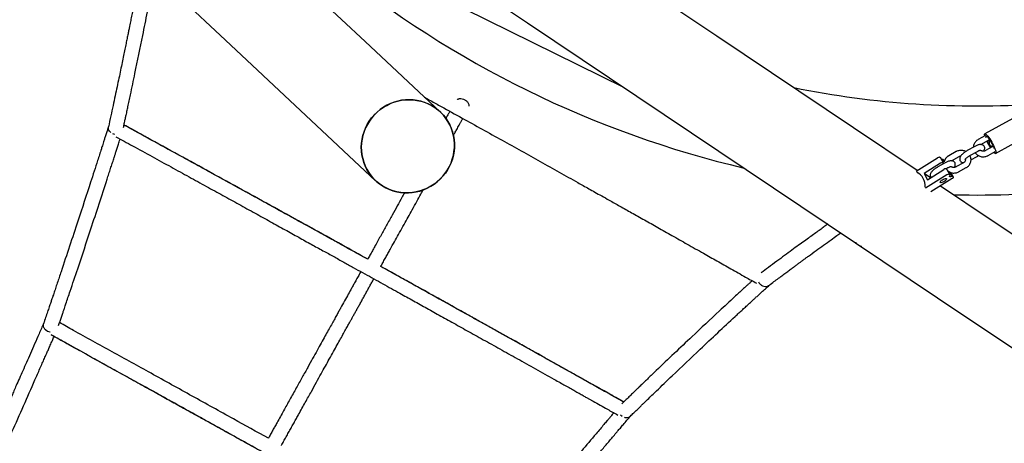
# Model space of a CAD drawing. Units: millimetres. Extents: x 0 to 5115, y 0 to 4200.
# Drawn here: x 1695 to 1802, y 1301 to 1347 of the extents above; entities that cross this region are included whole.
import ezdxf

# ---------------------------------------------------------------- set-up
doc = ezdxf.new("R2010")
doc.units = ezdxf.units.MM
doc.header["$LTSCALE"] = 100
doc.layers.add('SCHWARZ', color=7, linetype='Continuous')
doc.styles.add('SLDTEXTSTYLE3', font='GOTHIC.TTF', dxfattribs={"width": 0.913})
doc.dimstyles.new('SLDDIMSTYLE1', dxfattribs={"dimtxt": 28, "dimasz": 20, "dimexe": 0, "dimexo": 0.0625, "dimgap": 7, "dimtad": 1, "dimdec": 0, "dimrnd": 1e-09, "dimzin": 12, "dimdsep": 46, "dimtxsty": 'SLDTEXTSTYLE3', "dimsah": 1, "dimcen": 0.09, "dimse1": 1, "dimse2": 1, "dimadec": 0, "dimazin": 3, "dimtfac": 1, "dimtdec": 0, "dimtofl": 0, "dimtmove": 0, "dimatfit": 3, "dimfxl": 0, "dimfrac": 2, "dimtolj": 1, "dimtzin": 12, "dimarcsym": 0})

# ---------------------------------------------------------------- blocks, each defined once
blk = doc.blocks.new('_D_7')
at = {"layer": 'SCHWARZ'}
blk.add_line((2287.54, 2226.14), (422.03, 2226.14), dxfattribs=at)
for points in [[(422.03, 2226.14), (442.03, 2222.14), (442.03, 2230.14)], [(2287.54, 2226.14), (2267.54, 2230.14), (2267.54, 2222.14)]]:
    blk.add_solid(points, dxfattribs=at)
at = {"layer": 'SCHWARZ', "insert": (1373.22, 2261.9), "char_height": 28, "attachment_point": 1, "style": 'SLDTEXTSTYLE3'}
blk.add_mtext('1866', dxfattribs=at)
blk = doc.blocks.new('_D_8')
at = {"layer": 'SCHWARZ'}
blk.add_line((2447.54, 851.6), (2447.54, 2048.17), dxfattribs=at)
for points in [[(2447.54, 2048.17), (2443.54, 2028.17), (2451.54, 2028.17)], [(2447.54, 851.6), (2451.54, 871.6), (2443.54, 871.6)]]:
    blk.add_solid(points, dxfattribs=at)
at = {"layer": 'SCHWARZ', "insert": (2411.78, 1507.56), "char_height": 28, "attachment_point": 1, "rotation": 90, "style": 'SLDTEXTSTYLE3'}
blk.add_mtext('1197', dxfattribs=at)
blk = doc.blocks.new('_D_9')
at = {"layer": 'SCHWARZ'}
blk.add_line((2387.54, 1042.52), (2387.54, 1950.28), dxfattribs=at)
for points in [[(2387.54, 1950.28), (2383.54, 1930.28), (2391.54, 1930.28)], [(2387.54, 1042.52), (2391.54, 1062.52), (2383.54, 1062.52)]]:
    blk.add_solid(points, dxfattribs=at)
at = {"layer": 'SCHWARZ', "insert": (2351.78, 1517.64), "char_height": 28, "attachment_point": 1, "rotation": 90, "style": 'SLDTEXTSTYLE3'}
blk.add_mtext('908', dxfattribs=at)

msp = doc.modelspace()

# ---------------------------------------------------------------- linework, layer by layer
at = {"color": 7, "linetype": 'Continuous', "lineweight": 25}
for p, q in [((1735.48, 1356.23), (1750.2, 1346.36)), ((1770.58, 1344.92), (1755.86, 1354.8)), ((1732.82, 1353.12), (1760.52, 1339.44)), ((1709.58, 1352.07), (1717.67, 1344.5)), ((1732.7, 1344.34), (1727.08, 1349.6)), ((1750.2, 1346.36), (1764.92, 1336.49)), ((1785.3, 1335.05), (1770.58, 1344.92)), ((1717.67, 1344.5), (1725.75, 1336.93)), ((1740.78, 1336.77), (1732.7, 1344.34)), ((1806.33, 1338.2), (1799.44, 1334.4)), ((1725.75, 1336.93), (1733.83, 1329.35)), ((1764.92, 1336.49), (1779.64, 1326.61)), ((1800.6, 1332.3), (1807.49, 1336.1)), ((1705.74, 1334.34), (1705.51, 1334.4)), ((1792.17, 1330.45), (1785.3, 1335.05)), ((1799.5, 1334.22), (1798.73, 1333.79)), ((1798.35, 1333.04), (1797.54, 1332.59)), ((1799.02, 1333.26), (1799.83, 1333.71)), ((1800.31, 1333.04), (1799.5, 1332.59)), ((1800.35, 1333.06), (1800.31, 1333.04)), ((1796.37, 1332.49), (1795.56, 1332.04)), ((1795.85, 1331.51), (1796.66, 1331.96)), ((1797.83, 1332.06), (1798.65, 1332.51)), ((1797.95, 1331.59), (1798.62, 1331.96)), ((1799.79, 1332.06), (1800.56, 1332.49)), ((1792.04, 1330.37), (1794.34, 1331.81)), ((1794.66, 1331.23), (1792.9, 1330.13)), ((1795.18, 1331.29), (1794.37, 1330.84)), ((1794.7, 1331.78), (1794.57, 1331.87)), ((1795.02, 1331.2), (1794.7, 1331.78)), ((1795.02, 1331.2), (1794.89, 1331.29)), ((1795.06, 1331.36), (1794.9, 1331.65)), ((1795.04, 1331.56), (1794.9, 1331.65)), ((1795.01, 1331.19), (1795.02, 1331.2)), ((1795.04, 1331.56), (1795.05, 1331.55)), ((1795.09, 1331.47), (1795.05, 1331.55)), ((1797.14, 1331.29), (1796.33, 1330.84)), ((1792.15, 1330.25), (1792.16, 1330.25)), ((1792.22, 1330.18), (1792.19, 1330.2)), ((1792.9, 1330.13), (1793.27, 1329.46)), ((1793.49, 1329.73), (1792.9, 1330.13)), ((1795.35, 1329.98), (1793.05, 1328.55)), ((1793.27, 1329.46), (1795.03, 1330.56)), ((1793.59, 1329.79), (1793.49, 1329.73)), ((1795.25, 1330.63), (1795.47, 1330.76)), ((1795.39, 1330.54), (1795.26, 1330.63)), ((1795.71, 1329.96), (1795.39, 1330.54)), ((1795.71, 1329.96), (1795.58, 1330.05)), ((1795.92, 1329.82), (1795.63, 1330.34)), ((1796.06, 1329.73), (1795.78, 1330.22)), ((1796.05, 1329.73), (1795.92, 1329.82)), ((1796.62, 1330.31), (1797.43, 1330.76)), ((1793.01, 1328.72), (1793.02, 1328.73)), ((1793.49, 1329.73), (1793.54, 1329.64)), ((1795.94, 1329.59), (1793.64, 1328.15)), ((1800.02, 1325.18), (1794.65, 1328.78)), ((1779.64, 1326.61), (1794.36, 1316.74)), ((1814.74, 1315.31), (1800.02, 1325.18)), ((1785.54, 1322.67), (1785.51, 1322.69)), ((1785.54, 1322.67), (1785.54, 1322.67)), ((1785.6, 1322.64), (1785.63, 1322.62)), ((1786.09, 1322.31), (1786.06, 1322.32)), ((1786.09, 1322.31), (1786.09, 1322.31)), ((1786.14, 1322.28), (1786.17, 1322.26)), ((1776.16, 1318.05), (1776.18, 1318.07)), ((1776.19, 1318.06), (1776.19, 1318.07)), ((1794.36, 1316.74), (1809.08, 1306.87)), ((1698.5, 1313.12), (1698.3, 1313.26)), ((1698.78, 1313.04), (1698.5, 1313.12)), ((1698.77, 1313.03), (1698.75, 1313.04)), ((1757.53, 1305.43), (1756.58, 1305.97)), ((1760.21, 1304.13), (1760.38, 1303.97))]:
    msp.add_line(p, q, dxfattribs=at)
at = {"color": 7, "linetype": 'Continuous', "lineweight": 25, "flags": 128}
for points in [[(1733.69, 1336.45), (1733.41, 1336.13), (1733.16, 1335.78), (1732.94, 1335.42), (1732.75, 1335.04), (1732.59, 1334.65), (1732.47, 1334.24), (1732.37, 1333.83), (1732.32, 1333.41), (1732.29, 1332.99), (1732.31, 1332.57), (1732.36, 1332.16), (1732.44, 1331.75), (1732.56, 1331.35), (1732.71, 1330.96), (1732.89, 1330.58), (1733.1, 1330.23), (1733.34, 1329.89), (1733.61, 1329.57), (1733.91, 1329.28), (1734.23, 1329.02), (1734.57, 1328.79), (1734.94, 1328.58), (1735.31, 1328.41), (1735.7, 1328.27), (1736.11, 1328.16), (1736.52, 1328.08), (1736.94, 1328.05), (1737.36, 1328.04), (1737.78, 1328.08), (1738.19, 1328.14), (1738.6, 1328.24), (1739, 1328.38), (1739.39, 1328.55), (1739.77, 1328.75), (1740.12, 1328.98), (1740.46, 1329.24), (1740.77, 1329.52), (1741.07, 1329.83), (1741.33, 1330.17), (1741.57, 1330.52), (1741.77, 1330.89), (1741.95, 1331.28), (1742.09, 1331.68), (1742.2, 1332.09), (1742.27, 1332.5), (1742.31, 1332.92), (1742.32, 1333.34), (1742.29, 1333.76), (1742.22, 1334.17), (1742.12, 1334.58), (1741.99, 1334.97), (1741.82, 1335.36), (1741.62, 1335.72), (1741.4, 1336.07), (1741.14, 1336.4), (1740.86, 1336.7), (1740.55, 1336.97), (1740.21, 1337.22), (1739.86, 1337.44), (1739.49, 1337.63), (1739.11, 1337.79), (1738.71, 1337.92), (1738.3, 1338.01), (1737.89, 1338.06), (1737.47, 1338.08), (1737.05, 1338.07), (1736.63, 1338.02), (1736.22, 1337.93), (1735.81, 1337.82), (1735.42, 1337.66), (1735.04, 1337.48), (1734.67, 1337.26), (1734.32, 1337.02), (1734, 1336.75), (1733.69, 1336.45)], [(1737.87, 1338.06), (1738.28, 1338.01), (1738.69, 1337.92), (1739.09, 1337.8), (1739.48, 1337.64), (1739.85, 1337.45), (1740.2, 1337.23), (1740.53, 1336.99), (1740.84, 1336.71), (1741.13, 1336.41), (1741.39, 1336.08), (1741.62, 1335.74), (1741.81, 1335.37), (1741.98, 1334.99), (1742.12, 1334.6), (1742.22, 1334.19), (1742.29, 1333.78), (1742.32, 1333.36), (1742.31, 1332.94), (1742.28, 1332.52), (1742.2, 1332.1), (1742.1, 1331.69), (1741.95, 1331.3), (1741.78, 1330.91), (1741.58, 1330.54), (1741.34, 1330.18), (1741.08, 1329.85), (1740.79, 1329.54), (1740.47, 1329.25), (1740.14, 1328.99), (1739.78, 1328.76), (1739.41, 1328.56), (1739.02, 1328.39), (1738.62, 1328.25), (1738.21, 1328.15), (1737.79, 1328.08), (1737.37, 1328.04), (1736.95, 1328.05), (1736.54, 1328.08), (1736.13, 1328.15), (1735.72, 1328.26), (1735.33, 1328.4), (1734.95, 1328.57), (1734.59, 1328.78), (1734.25, 1329.01), (1733.93, 1329.27), (1733.63, 1329.56), (1733.36, 1329.87), (1733.11, 1330.21), (1732.9, 1330.57), (1732.71, 1330.94), (1732.56, 1331.33), (1732.44, 1331.73), (1732.36, 1332.14), (1732.31, 1332.55), (1732.29, 1332.97), (1732.32, 1333.39), (1732.37, 1333.81), (1732.46, 1334.23), (1732.59, 1334.63), (1732.74, 1335.02), (1732.93, 1335.4), (1733.15, 1335.77), (1733.4, 1336.11), (1733.68, 1336.43), (1733.98, 1336.73), (1734.31, 1337.01), (1734.65, 1337.25), (1735.02, 1337.47), (1735.4, 1337.66), (1735.79, 1337.81), (1736.2, 1337.93), (1736.61, 1338.02), (1737.03, 1338.07), (1737.45, 1338.08), (1737.87, 1338.06)], [(1799.43, 1334.18), (1799.41, 1334.27), (1799.41, 1334.35), (1799.43, 1334.39), (1799.47, 1334.4), (1799.52, 1334.38), (1799.59, 1334.33), (1799.67, 1334.25), (1799.76, 1334.14), (1799.86, 1334.01), (1799.97, 1333.85), (1800.08, 1333.68), (1800.18, 1333.51), (1800.28, 1333.32), (1800.37, 1333.14), (1800.45, 1332.96)], [(1799.58, 1333.98), (1799.56, 1334.05), (1799.57, 1334.11), (1799.59, 1334.14), (1799.63, 1334.13), (1799.68, 1334.1), (1799.75, 1334.03), (1799.83, 1333.94), (1799.92, 1333.82), (1800.01, 1333.68), (1800.1, 1333.53), (1800.19, 1333.37), (1800.27, 1333.21), (1800.35, 1333.06)], [(1800.35, 1333.06), (1800.4, 1332.92), (1800.44, 1332.81)], [(1800.45, 1332.96), (1800.52, 1332.8), (1800.58, 1332.65), (1800.61, 1332.52), (1800.63, 1332.42), (1800.63, 1332.35), (1800.61, 1332.3), (1800.57, 1332.29), (1800.52, 1332.31), (1800.45, 1332.36), (1800.41, 1332.4)], [(1794.9, 1331.65), (1794.82, 1331.62), (1794.8, 1331.61)], [(1795.49, 1330.37), (1795.51, 1330.37), (1795.55, 1330.39)], [(1795.92, 1329.82), (1795.83, 1329.79), (1795.75, 1329.78), (1795.69, 1329.77), (1795.65, 1329.79), (1795.63, 1329.81), (1795.63, 1329.85), (1795.66, 1329.9), (1795.71, 1329.96)], [(1795.31, 1329.58), (1795.33, 1329.54), (1795.32, 1329.5), (1795.28, 1329.44), (1795.21, 1329.37), (1795.12, 1329.3), (1795.02, 1329.24), (1794.91, 1329.19), (1794.81, 1329.16), (1794.72, 1329.14), (1794.66, 1329.15), (1794.63, 1329.17), (1794.62, 1329.21), (1794.65, 1329.27), (1794.71, 1329.33), (1794.79, 1329.4), (1794.88, 1329.46), (1794.99, 1329.52), (1795.09, 1329.56), (1795.19, 1329.59), (1795.26, 1329.59), (1795.31, 1329.58)], [(1795.94, 1329.59), (1795.97, 1329.61), (1796, 1329.63), (1796.02, 1329.65), (1796.04, 1329.67), (1796.05, 1329.69), (1796.06, 1329.71), (1796.06, 1329.72), (1796.05, 1329.73)]]:
    msp.add_lwpolyline(points, dxfattribs=at)
at = {"color": 7, "linetype": 'Continuous', "lineweight": 25}
for centre, radius, start, end in [((1798.63, 1437.61), 109.8, 230.8091, 256.7904), ((1798.63, 1437.61), 100.2, 258.621, 273.8099), ((1805.39, 1336.31), 6.35, 205.2043, 212.6496), ((1803.88, 1335.48), 4.57, 203.754, 214.0999), ((1794.53, 1331.58), 0.298, 82.8079, 129.3447), ((1794.85, 1331), 0.298, 82.8079, 129.3447), ((1791.28, 1328.76), 1.74, 356.8499, 60.7989), ((1795.22, 1330.33), 0.298, 82.8079, 129.3447), ((1795.54, 1329.75), 0.298, 82.8079, 129.3447), ((1798.63, 1437.61), 109.8, 268.6619, 275.7675), ((1787.72, 1326.55), 4.45, 240.226, 241.4517), ((1787.75, 1326.53), 4.45, 240.226, 241.4517), ((1788.27, 1326.19), 4.45, 240.226, 241.4517), ((1788.3, 1326.17), 4.45, 240.226, 241.4517)]:
    msp.add_arc(centre, radius, start, end, dxfattribs=at)
for centre, start_param, end_param in [((1788.4, 1326.86), 6.009447, 6.029467), ((1788.43, 1326.84), 6.009447, 6.029467), ((1788.4, 1326.86), 5.649506, 5.663232)]:
    msp.add_ellipse(centre, major_axis=(2.83, 4.22), ratio=0.935057, start_param=start_param, end_param=end_param, dxfattribs=at)
for points, knots in [([(1708.67, 1352.93), (1708.65, 1352.84), (1708.6, 1352.58), (1708.52, 1352.16), (1708.44, 1351.72), (1708.37, 1351.36), (1708.32, 1351.07), (1708.26, 1350.8), (1708.21, 1350.53), (1708.16, 1350.26), (1708.08, 1349.84), (1707.97, 1349.28), (1707.83, 1348.57), (1707.7, 1347.88), (1707.59, 1347.33), (1707.51, 1346.92), (1707.45, 1346.62), (1707.39, 1346.31), (1707.32, 1345.98), (1707.25, 1345.6), (1707.16, 1345.16), (1707.06, 1344.67), (1706.95, 1344.11), (1706.82, 1343.5), (1706.68, 1342.82), (1706.53, 1342.07), (1706.36, 1341.26), (1706.18, 1340.39), (1705.98, 1339.46), (1705.77, 1338.47), (1705.55, 1337.43), (1705.31, 1336.32), (1705.14, 1335.55), (1705.05, 1335.16)], [0, 0, 0, 0, 0.015547, 0.046419, 0.073772, 0.092796, 0.109648, 0.1252, 0.14074, 0.15628, 0.171821, 0.213446, 0.255004, 0.294636, 0.331509, 0.34922, 0.366217, 0.382597, 0.401087, 0.422911, 0.447591, 0.475487, 0.5066, 0.540929, 0.579187, 0.62078, 0.665706, 0.713968, 0.765563, 0.819483, 0.876619, 0.936971, 1, 1, 1, 1]), ([(1706.67, 1335.09), (1706.69, 1335.16), (1706.73, 1335.38), (1706.81, 1335.74), (1706.9, 1336.15), (1706.98, 1336.51), (1707.05, 1336.82), (1707.1, 1337.08), (1707.18, 1337.45), (1707.29, 1337.96), (1707.55, 1339.16), (1708.04, 1341.53), (1708.66, 1344.51), (1709.26, 1347.55), (1709.62, 1349.41), (1709.85, 1350.61), (1709.95, 1351.13), (1710.01, 1351.48), (1710.04, 1351.64)], [0, 0, 0, 0, 0.011704, 0.038462, 0.062321, 0.083281, 0.101342, 0.116503, 0.129777, 0.166909, 0.205124, 0.342605, 0.588104, 0.74433, 0.900554, 0.934924, 0.969256, 1, 1, 1, 1]), ([(1739.11, 1338.34), (1739.31, 1338.22), (1739.91, 1337.89), (1741.25, 1337.15), (1743.11, 1336.12), (1745.3, 1334.91), (1747.42, 1333.72), (1749.51, 1332.56), (1751.56, 1331.42), (1753.59, 1330.28), (1755.13, 1329.42), (1756.2, 1328.82), (1756.81, 1328.48), (1757.47, 1328.11), (1758.2, 1327.7), (1759.09, 1327.2), (1760.17, 1326.59), (1761.43, 1325.88), (1762.79, 1325.12), (1764.25, 1324.3), (1765.78, 1323.43), (1767.42, 1322.5), (1769.04, 1321.59), (1770.61, 1320.7), (1772.12, 1319.85), (1773.54, 1319.04), (1774.45, 1318.53), (1774.84, 1318.31)], [0, 0, 0, 0, 0.0172802, 0.0498701, 0.1122765, 0.1725499, 0.2325758, 0.2903336, 0.3471394, 0.4039447, 0.4607496, 0.4766549, 0.4932735, 0.5117979, 0.5322467, 0.5546199, 0.5868284, 0.6223369, 0.6611455, 0.7012686, 0.7443985, 0.7905352, 0.8396788, 0.8804013, 0.9229842, 0.9674244, 1, 1, 1, 1]), ([(1742.6, 1338.1), (1742.63, 1338.12), (1742.71, 1338.16), (1742.89, 1338.21), (1743.14, 1338.2), (1743.33, 1338.12), (1743.43, 1338.08)], [0, 0, 0, 0, 0.152835, 0.321683, 0.662884, 1, 1, 1, 1]), ([(1743.43, 1338.08), (1743.51, 1338.02), (1743.68, 1337.9), (1743.82, 1337.69), (1743.88, 1337.51), (1743.88, 1337.43), (1743.88, 1337.39)], [0, 0, 0, 0, 0.337102, 0.678294, 0.847135, 1, 1, 1, 1]), ([(1741.82, 1336.83), (1741.79, 1336.78), (1741.71, 1336.63), (1741.57, 1336.38), (1741.45, 1336.16), (1741.39, 1336.06)], [0, 0, 0, 0, 0.231866, 0.666471, 1, 1, 1, 1]), ([(1705.07, 1335.22), (1705.02, 1335.06), (1704.92, 1334.75), (1704.78, 1334.31), (1704.65, 1333.91), (1704.54, 1333.57), (1704.45, 1333.27), (1704.36, 1333.01), (1704.25, 1332.64), (1704.09, 1332.15), (1703.71, 1330.97), (1702.94, 1328.6), (1701.94, 1325.53), (1700.87, 1322.29), (1700.19, 1320.26), (1699.75, 1318.93), (1699.54, 1318.33), (1699.35, 1317.75), (1699.2, 1317.29), (1699.07, 1316.92), (1698.96, 1316.59), (1698.83, 1316.2), (1698.67, 1315.73), (1698.49, 1315.2), (1698.28, 1314.6), (1698.14, 1314.17), (1698.07, 1313.95)], [0, 0, 0, 0, 0.024097, 0.045838, 0.065223, 0.082253, 0.096927, 0.109245, 0.12003, 0.1502, 0.18125, 0.292953, 0.492421, 0.619355, 0.746289, 0.774215, 0.80211, 0.828706, 0.853333, 0.86504, 0.879826, 0.897726, 0.91874, 0.942869, 0.970112, 1, 1, 1, 1]), ([(1705.31, 1334.55), (1705.29, 1334.56), (1705.19, 1334.63), (1705.09, 1334.81), (1705.02, 1335.04), (1705.07, 1335.17), (1705.08, 1335.22)], [0, 0, 0, 0, 0.059259, 0.420938, 0.782616, 1, 1, 1, 1]), ([(1732.98, 1320.89), (1732.64, 1321.07), (1731.94, 1321.46), (1730.82, 1322.08), (1729.58, 1322.77), (1728.22, 1323.52), (1726.72, 1324.35), (1725.09, 1325.25), (1723.34, 1326.21), (1721.49, 1327.24), (1719.52, 1328.32), (1717.6, 1329.38), (1715.75, 1330.4), (1713.97, 1331.38), (1712.12, 1332.39), (1710.2, 1333.43), (1708.41, 1334.44), (1707.24, 1335.08), (1706.73, 1335.35)], [0, 0, 0, 0, 0.037714, 0.080924, 0.127905, 0.178655, 0.2366, 0.298785, 0.365211, 0.435878, 0.510785, 0.589932, 0.655095, 0.722875, 0.793273, 0.866291, 0.941906, 1, 1, 1, 1]), ([(1732.98, 1320.89), (1732.07, 1321.4), (1730.01, 1322.54), (1726.81, 1324.31), (1723.37, 1326.21), (1719.93, 1328.11), (1716.49, 1330), (1713.06, 1331.88), (1709.81, 1333.67), (1707.7, 1334.82), (1706.73, 1335.35)], [0, 0, 0, 0, 0.104158, 0.235011, 0.365864, 0.496717, 0.627569, 0.758422, 0.889275, 1, 1, 1, 1]), ([(1742.2, 1334.21), (1742.2, 1334.22), (1742.24, 1334.29), (1742.31, 1334.41), (1742.41, 1334.59), (1742.52, 1334.78), (1742.64, 1335), (1742.76, 1335.23), (1742.9, 1335.49), (1743.05, 1335.75), (1743.16, 1335.95), (1743.22, 1336.05), (1743.22, 1336.06)], [0, 0, 0, 0, 0.011605, 0.084617, 0.166932, 0.262315, 0.37077, 0.492301, 0.626919, 0.793225, 0.975921, 1, 1, 1, 1]), ([(1705.85, 1334.09), (1706.45, 1333.76), (1707.76, 1333.05), (1709.74, 1331.96), (1711.77, 1330.85), (1713.72, 1329.78), (1715.58, 1328.75), (1717.36, 1327.78), (1719.11, 1326.81), (1720.82, 1325.87), (1722.48, 1324.95), (1724.05, 1324.09), (1725.51, 1323.28), (1726.86, 1322.51), (1728.13, 1321.83), (1729.29, 1321.19), (1730.38, 1320.59), (1731.41, 1320.01), (1732.74, 1319.28), (1734.34, 1318.39), (1736.11, 1317.41), (1737.71, 1316.52), (1739.18, 1315.7), (1740.69, 1314.86), (1742.27, 1313.98), (1743.93, 1313.05), (1745.67, 1312.09), (1747.16, 1311.25), (1748.39, 1310.56), (1749.35, 1310.03), (1750.32, 1309.49), (1751.3, 1308.93), (1752.28, 1308.39), (1753.13, 1307.91), (1753.83, 1307.52), (1754.38, 1307.21), (1754.91, 1306.92), (1755.39, 1306.64), (1755.84, 1306.39), (1756.26, 1306.15), (1756.51, 1306.01), (1756.63, 1305.94)], [0, 0, 0, 0, 0.035591, 0.077199, 0.117151, 0.155449, 0.192092, 0.227081, 0.260414, 0.295171, 0.327925, 0.358677, 0.387426, 0.414173, 0.438921, 0.461664, 0.48256, 0.502834, 0.522747, 0.560809, 0.597478, 0.62673, 0.655203, 0.684747, 0.715866, 0.748561, 0.782803, 0.818238, 0.836848, 0.855744, 0.874924, 0.894389, 0.914096, 0.932819, 0.944558, 0.955596, 0.965934, 0.975572, 0.984508, 0.992617, 1, 1, 1, 1]), ([(1699.69, 1313.76), (1699.71, 1313.83), (1699.79, 1314.06), (1699.92, 1314.43), (1700.06, 1314.86), (1700.19, 1315.23), (1700.3, 1315.56), (1700.39, 1315.84), (1700.52, 1316.23), (1700.7, 1316.76), (1701.13, 1318.02), (1701.96, 1320.51), (1703, 1323.65), (1704.05, 1326.85), (1704.69, 1328.82), (1705.1, 1330.08), (1705.28, 1330.65), (1705.46, 1331.19), (1705.6, 1331.62), (1705.71, 1331.98), (1705.81, 1332.28), (1705.93, 1332.65), (1706.06, 1333.08), (1706.19, 1333.48), (1706.28, 1333.74), (1706.31, 1333.84)], [0, 0, 0, 0, 0.009523, 0.032597, 0.05317, 0.071244, 0.086818, 0.099891, 0.111338, 0.143357, 0.176311, 0.294862, 0.506559, 0.641276, 0.775992, 0.805629, 0.835235, 0.863461, 0.889598, 0.902023, 0.917715, 0.936712, 0.959015, 0.984623, 1, 1, 1, 1]), ([(1798.73, 1333.79), (1798.7, 1333.77), (1798.61, 1333.72), (1798.49, 1333.62), (1798.38, 1333.48), (1798.29, 1333.33), (1798.23, 1333.16), (1798.21, 1333.04), (1798.21, 1332.97), (1798.21, 1332.96)], [0, 0, 0, 0, 0.10614, 0.280192, 0.454013, 0.627082, 0.799326, 0.970809, 1, 1, 1, 1]), ([(1799.31, 1332.53), (1799.31, 1332.53), (1799.35, 1332.58), (1799.38, 1332.65), (1799.42, 1332.76), (1799.43, 1332.87), (1799.42, 1332.97), (1799.38, 1333.07), (1799.31, 1333.15), (1799.22, 1333.2), (1799.13, 1333.24), (1799.03, 1333.25), (1798.92, 1333.25), (1798.79, 1333.22), (1798.65, 1333.18), (1798.5, 1333.11), (1798.4, 1333.06), (1798.35, 1333.04)], [0, 0, 0, 0, 0.000014, 0.100125, 0.167763, 0.229305, 0.288393, 0.346802, 0.408725, 0.466427, 0.523584, 0.584578, 0.654895, 0.7406, 0.83518, 0.924594, 1, 1, 1, 1]), ([(1799.83, 1333.71), (1799.85, 1333.72), (1799.89, 1333.74), (1799.93, 1333.75), (1799.96, 1333.76)], [0, 0, 0, 0, 0.367822, 1, 1, 1, 1]), ([(1799.99, 1333.71), (1799.97, 1333.69), (1799.94, 1333.63), (1799.91, 1333.54), (1799.9, 1333.43), (1799.91, 1333.33), (1799.96, 1333.23), (1800.02, 1333.15), (1800.11, 1333.1), (1800.2, 1333.06), (1800.28, 1333.05), (1800.33, 1333.05), (1800.34, 1333.05)], [0, 0, 0, 0, 0.100934, 0.218477, 0.325423, 0.428107, 0.52961, 0.637219, 0.737492, 0.836821, 0.942816, 1, 1, 1, 1]), ([(1795.56, 1332.04), (1795.53, 1332.02), (1795.44, 1331.97), (1795.32, 1331.87), (1795.21, 1331.73), (1795.12, 1331.57), (1795.07, 1331.46), (1795.06, 1331.39), (1795.06, 1331.38)], [0, 0, 0, 0, 0.129064, 0.340707, 0.55207, 0.762518, 0.971962, 1, 1, 1, 1]), ([(1797.39, 1332.5), (1797.37, 1332.51), (1797.3, 1332.55), (1797.16, 1332.59), (1796.98, 1332.62), (1796.79, 1332.62), (1796.61, 1332.59), (1796.47, 1332.54), (1796.39, 1332.5), (1796.37, 1332.49)], [0, 0, 0, 0, 0.070082, 0.240584, 0.411655, 0.583169, 0.754966, 0.92684, 1, 1, 1, 1]), ([(1796.66, 1331.96), (1796.68, 1331.97), (1796.72, 1331.99), (1796.79, 1332.01), (1796.84, 1332.02), (1796.85, 1332.02)], [0, 0, 0, 0, 0.24809, 0.828566, 1, 1, 1, 1]), ([(1797.54, 1332.59), (1797.51, 1332.57), (1797.44, 1332.53), (1797.32, 1332.45), (1797.18, 1332.35), (1797.05, 1332.24), (1796.94, 1332.13), (1796.84, 1332.01), (1796.78, 1331.9), (1796.74, 1331.78), (1796.73, 1331.68), (1796.74, 1331.58), (1796.78, 1331.48), (1796.85, 1331.4), (1796.94, 1331.34), (1797.03, 1331.31), (1797.11, 1331.3), (1797.15, 1331.3), (1797.17, 1331.3)], [0, 0, 0, 0, 0.0406003, 0.1176742, 0.1949194, 0.2728543, 0.352647, 0.4363476, 0.5281864, 0.5902364, 0.6466928, 0.7008988, 0.7544814, 0.8112879, 0.8642212, 0.916656, 0.97261, 1, 1, 1, 1]), ([(1797.32, 1331.64), (1797.32, 1331.64), (1797.32, 1331.64), (1797.33, 1331.66), (1797.36, 1331.69), (1797.41, 1331.75), (1797.48, 1331.82), (1797.57, 1331.89), (1797.67, 1331.97), (1797.76, 1332.03), (1797.82, 1332.05), (1797.83, 1332.06)], [0, 0, 0, 0, 0.020346, 0.120257, 0.23104, 0.355567, 0.492335, 0.637945, 0.788941, 0.942508, 1, 1, 1, 1]), ([(1797.43, 1330.76), (1797.47, 1330.78), (1797.55, 1330.83), (1797.67, 1330.93), (1797.78, 1331.07), (1797.87, 1331.22), (1797.93, 1331.39), (1797.96, 1331.56), (1797.95, 1331.73), (1797.91, 1331.9), (1797.87, 1332.02), (1797.84, 1332.07), (1797.84, 1332.07)], [0, 0, 0, 0, 0.0713484, 0.1883472, 0.3051912, 0.4215293, 0.5373129, 0.6525857, 0.7674809, 0.8821687, 0.9968356, 1, 1, 1, 1]), ([(1798.39, 1332.37), (1798.4, 1332.36), (1798.44, 1332.3), (1798.53, 1332.21), (1798.67, 1332.1), (1798.83, 1332.01), (1799.01, 1331.95), (1799.19, 1331.93), (1799.37, 1331.93), (1799.55, 1331.96), (1799.69, 1332.01), (1799.77, 1332.05), (1799.79, 1332.06)], [0, 0, 0, 0, 0.026523, 0.140613, 0.255159, 0.370185, 0.485662, 0.601525, 0.717689, 0.834043, 0.95045, 1, 1, 1, 1]), ([(1798.62, 1331.96), (1798.65, 1331.98), (1798.7, 1332), (1798.75, 1332.04), (1798.77, 1332.05)], [0, 0, 0, 0, 0.522958, 1, 1, 1, 1]), ([(1798.65, 1332.51), (1798.67, 1332.52), (1798.72, 1332.55), (1798.81, 1332.6), (1798.9, 1332.63), (1798.96, 1332.65), (1799, 1332.65), (1799, 1332.65), (1799, 1332.65)], [0, 0, 0, 0, 0.1174974, 0.3394939, 0.5551463, 0.7348311, 0.8960408, 1, 1, 1, 1]), ([(1799.5, 1332.59), (1799.49, 1332.58), (1799.44, 1332.56), (1799.35, 1332.53), (1799.23, 1332.52), (1799.11, 1332.55), (1799.02, 1332.59), (1798.97, 1332.63), (1798.95, 1332.64)], [0, 0, 0, 0, 0.084451, 0.282048, 0.478409, 0.673574, 0.868473, 1, 1, 1, 1]), ([(1794.37, 1330.84), (1794.34, 1330.82), (1794.27, 1330.78), (1794.15, 1330.7), (1794.01, 1330.6), (1793.88, 1330.49), (1793.77, 1330.38), (1793.67, 1330.26), (1793.6, 1330.15), (1793.57, 1330.03), (1793.55, 1329.93), (1793.57, 1329.83), (1793.6, 1329.75), (1793.64, 1329.71), (1793.65, 1329.7)], [0, 0, 0, 0, 0.052145, 0.151136, 0.250347, 0.350443, 0.452926, 0.560428, 0.678382, 0.758077, 0.830587, 0.900207, 0.969027, 1, 1, 1, 1]), ([(1796.14, 1330.78), (1796.14, 1330.78), (1796.17, 1330.82), (1796.21, 1330.9), (1796.25, 1331.01), (1796.26, 1331.11), (1796.25, 1331.22), (1796.21, 1331.31), (1796.14, 1331.4), (1796.05, 1331.45), (1795.96, 1331.48), (1795.86, 1331.5), (1795.75, 1331.5), (1795.62, 1331.47), (1795.47, 1331.42), (1795.32, 1331.36), (1795.23, 1331.31), (1795.18, 1331.29)], [0, 0, 0, 0, 0.000014, 0.100125, 0.167763, 0.229305, 0.288393, 0.346802, 0.408725, 0.466427, 0.523584, 0.584578, 0.654895, 0.7406, 0.83518, 0.924594, 1, 1, 1, 1]), ([(1795.47, 1330.76), (1795.49, 1330.77), (1795.55, 1330.8), (1795.64, 1330.84), (1795.73, 1330.88), (1795.79, 1330.89), (1795.83, 1330.9), (1795.83, 1330.9), (1795.83, 1330.9)], [0, 0, 0, 0, 0.117497, 0.339494, 0.555146, 0.734831, 0.896041, 1, 1, 1, 1]), ([(1796.33, 1330.84), (1796.31, 1330.83), (1796.27, 1330.8), (1796.18, 1330.78), (1796.06, 1330.77), (1795.94, 1330.79), (1795.85, 1330.83), (1795.8, 1330.87), (1795.78, 1330.89)], [0, 0, 0, 0, 0.0844509, 0.2820478, 0.4784092, 0.6735738, 0.8684733, 1, 1, 1, 1]), ([(1797.34, 1331.67), (1797.35, 1331.65), (1797.36, 1331.6), (1797.34, 1331.5), (1797.29, 1331.41), (1797.22, 1331.33), (1797.17, 1331.3), (1797.14, 1331.29)], [0, 0, 0, 0, 0.1482837, 0.3836263, 0.6196195, 0.8488056, 1, 1, 1, 1]), ([(1795.72, 1330.24), (1795.76, 1330.23), (1795.85, 1330.2), (1796.02, 1330.17), (1796.2, 1330.18), (1796.38, 1330.21), (1796.52, 1330.26), (1796.6, 1330.3), (1796.62, 1330.31)], [0, 0, 0, 0, 0.12885, 0.325091, 0.521841, 0.718913, 0.916076, 1, 1, 1, 1]), ([(1736.95, 1328.06), (1736.86, 1327.89), (1736.6, 1327.43), (1736.16, 1326.62), (1735.6, 1325.63), (1735.02, 1324.58), (1734.41, 1323.48), (1733.92, 1322.6), (1733.54, 1321.9), (1733.28, 1321.44), (1733.09, 1321.09), (1733, 1320.93), (1732.98, 1320.9)], [0, 0, 0, 0, 0.083297, 0.217963, 0.361335, 0.513412, 0.654434, 0.802192, 0.862071, 0.922973, 0.985056, 1, 1, 1, 1]), ([(1734.38, 1320.12), (1734.4, 1320.15), (1734.48, 1320.29), (1734.66, 1320.62), (1734.91, 1321.07), (1735.16, 1321.51), (1735.47, 1322.08), (1735.85, 1322.77), (1736.31, 1323.59), (1736.77, 1324.42), (1737.22, 1325.23), (1737.68, 1326.06), (1738.14, 1326.89), (1738.58, 1327.69), (1738.84, 1328.16), (1738.96, 1328.38)], [0, 0, 0, 0, 0.010433, 0.060969, 0.110574, 0.159379, 0.207391, 0.299343, 0.388181, 0.48988, 0.587157, 0.680016, 0.797449, 0.906942, 1, 1, 1, 1]), ([(1782.54, 1324.67), (1782.49, 1324.64), (1782.32, 1324.52), (1782, 1324.29), (1781.57, 1323.98), (1781.09, 1323.63), (1780.56, 1323.25), (1779.99, 1322.84), (1779.35, 1322.38), (1778.64, 1321.86), (1777.86, 1321.28), (1777.01, 1320.65), (1776.18, 1320.03), (1775.62, 1319.61), (1775.36, 1319.42)], [0, 0, 0, 0, 0.018074, 0.073558, 0.135171, 0.202914, 0.276785, 0.356786, 0.442916, 0.544738, 0.653975, 0.770628, 0.894696, 1, 1, 1, 1]), ([(1776.2, 1318.07), (1776.38, 1318.21), (1776.72, 1318.47), (1777.22, 1318.84), (1777.68, 1319.18), (1778.1, 1319.49), (1778.48, 1319.77), (1778.81, 1320.02), (1779.11, 1320.24), (1779.38, 1320.44), (1779.65, 1320.63), (1779.91, 1320.83), (1780.18, 1321.03), (1780.63, 1321.36), (1781.27, 1321.82), (1782.08, 1322.41), (1782.83, 1322.95), (1783.45, 1323.39), (1783.8, 1323.64), (1783.94, 1323.73)], [0, 0, 0, 0, 0.067813, 0.131969, 0.190734, 0.244111, 0.292098, 0.334695, 0.371902, 0.407, 0.440939, 0.475214, 0.509827, 0.544776, 0.650593, 0.75702, 0.863449, 0.944722, 1, 1, 1, 1]), ([(1732.24, 1319.55), (1732.23, 1319.54), (1732.17, 1319.44), (1732.08, 1319.26), (1731.95, 1319.03), (1731.82, 1318.8), (1731.69, 1318.58), (1731.58, 1318.36), (1731.46, 1318.16), (1731.35, 1317.96), (1731.17, 1317.63), (1730.89, 1317.12), (1730.49, 1316.4), (1730.14, 1315.77), (1729.84, 1315.24), (1729.61, 1314.82), (1729.35, 1314.35), (1729.06, 1313.82), (1728.73, 1313.23), (1728.37, 1312.57), (1727.97, 1311.85), (1727.53, 1311.06), (1727.04, 1310.19), (1726.51, 1309.22), (1725.92, 1308.17), (1725.28, 1307.01), (1724.61, 1305.81), (1723.92, 1304.56), (1723.38, 1303.59), (1722.99, 1302.88), (1722.75, 1302.46), (1722.52, 1302.04), (1722.36, 1301.74), (1722.28, 1301.61), (1722.28, 1301.6)], [0, 0, 0, 0, 0.007102, 0.034445, 0.059655, 0.082731, 0.105088, 0.124993, 0.142586, 0.159691, 0.176872, 0.228458, 0.280726, 0.333677, 0.357025, 0.38282, 0.411232, 0.442263, 0.475912, 0.51151, 0.549635, 0.590284, 0.633456, 0.679155, 0.72738, 0.77813, 0.831407, 0.880379, 0.931306, 0.947716, 0.964316, 0.981114, 0.998138, 1, 1, 1, 1]), ([(1760.55, 1305.5), (1759.42, 1306.14), (1757, 1307.5), (1753.27, 1309.59), (1749.37, 1311.77), (1745.45, 1313.96), (1741.53, 1316.14), (1737.84, 1318.2), (1735.46, 1319.52), (1734.38, 1320.12)], [0, 0, 0, 0, 0.129418, 0.278964, 0.42851, 0.578055, 0.727601, 0.877146, 1, 1, 1, 1]), ([(1760.54, 1305.5), (1760.18, 1305.7), (1759.3, 1306.2), (1757.95, 1306.96), (1756.51, 1307.76), (1755.17, 1308.51), (1753.92, 1309.21), (1752.77, 1309.86), (1751.71, 1310.45), (1750.77, 1310.98), (1749.95, 1311.44), (1749.24, 1311.84), (1748.57, 1312.21), (1747.93, 1312.56), (1747.29, 1312.92), (1746.65, 1313.28), (1745.7, 1313.81), (1744.42, 1314.52), (1742.83, 1315.41), (1741.27, 1316.28), (1739.78, 1317.1), (1738.58, 1317.77), (1737.65, 1318.29), (1736.96, 1318.68), (1736.28, 1319.05), (1735.58, 1319.44), (1734.95, 1319.79), (1734.53, 1320.02), (1734.38, 1320.11)], [0, 0, 0, 0, 0.0421, 0.100783, 0.155843, 0.207281, 0.255098, 0.299293, 0.339867, 0.376819, 0.406915, 0.43409, 0.458777, 0.483161, 0.507544, 0.531928, 0.556312, 0.617271, 0.678231, 0.738216, 0.795051, 0.848656, 0.875771, 0.901978, 0.927276, 0.952801, 0.982275, 1, 1, 1, 1]), ([(1723.68, 1300.82), (1723.7, 1300.85), (1723.79, 1301.02), (1723.99, 1301.38), (1724.26, 1301.86), (1724.52, 1302.34), (1724.78, 1302.81), (1725.04, 1303.27), (1725.29, 1303.72), (1725.7, 1304.45), (1726.25, 1305.45), (1726.89, 1306.6), (1727.45, 1307.63), (1727.95, 1308.53), (1728.41, 1309.36), (1728.86, 1310.16), (1729.28, 1310.93), (1729.69, 1311.66), (1730.05, 1312.31), (1730.37, 1312.89), (1730.65, 1313.4), (1730.89, 1313.82), (1731.09, 1314.18), (1731.26, 1314.49), (1731.43, 1314.8), (1731.62, 1315.13), (1731.81, 1315.48), (1732.02, 1315.85), (1732.23, 1316.23), (1732.44, 1316.62), (1732.66, 1317.02), (1732.89, 1317.42), (1733.1, 1317.81), (1733.32, 1318.2), (1733.49, 1318.5), (1733.59, 1318.69), (1733.63, 1318.76), (1733.64, 1318.78)], [0, 0, 0, 0, 0.004467, 0.023872, 0.042972, 0.061803, 0.080366, 0.098656, 0.116676, 0.134424, 0.188443, 0.239785, 0.283365, 0.324811, 0.364124, 0.401301, 0.442781, 0.481239, 0.516672, 0.54908, 0.578465, 0.604826, 0.624973, 0.643292, 0.663057, 0.685016, 0.70917, 0.735029, 0.763004, 0.793095, 0.825303, 0.859629, 0.896073, 0.934635, 0.975313, 0.994264, 1, 1, 1, 1]), ([(1774.39, 1318.57), (1774.32, 1318.5), (1774.17, 1318.37), (1773.94, 1318.17), (1773.73, 1317.97), (1773.55, 1317.8), (1773.29, 1317.57), (1772.94, 1317.25), (1772.1, 1316.47), (1770.43, 1314.92), (1768.26, 1312.89), (1765.98, 1310.74), (1764.55, 1309.38), (1763.62, 1308.48), (1763.2, 1308.08), (1762.8, 1307.69), (1762.47, 1307.37), (1762.21, 1307.12), (1761.98, 1306.9), (1761.71, 1306.63), (1761.38, 1306.32), (1761.01, 1305.95), (1760.66, 1305.61), (1760.44, 1305.4), (1760.35, 1305.32)], [0, 0, 0, 0, 0.015171, 0.033385, 0.049079, 0.062254, 0.073789, 0.106057, 0.139266, 0.258738, 0.472082, 0.607849, 0.743616, 0.773485, 0.803321, 0.831769, 0.85811, 0.870631, 0.886446, 0.905592, 0.928069, 0.953878, 0.983017, 1, 1, 1, 1]), ([(1761.27, 1303.98), (1761.39, 1304.1), (1761.63, 1304.33), (1761.97, 1304.66), (1762.27, 1304.95), (1762.53, 1305.21), (1762.76, 1305.43), (1762.95, 1305.62), (1763.22, 1305.88), (1763.59, 1306.24), (1764.48, 1307.09), (1766.22, 1308.77), (1768.43, 1310.86), (1770.68, 1312.98), (1772.06, 1314.27), (1772.96, 1315.1), (1773.36, 1315.47), (1773.74, 1315.82), (1774.05, 1316.1), (1774.3, 1316.33), (1774.51, 1316.53), (1774.77, 1316.77), (1775.07, 1317.04), (1775.42, 1317.36), (1775.82, 1317.72), (1776.09, 1317.97), (1776.24, 1318.1)], [0, 0, 0, 0, 0.0240844, 0.0458144, 0.06519, 0.0822111, 0.0968777, 0.1091899, 0.1199697, 0.1501247, 0.181159, 0.2928074, 0.49218, 0.6190552, 0.7459313, 0.7738443, 0.8017271, 0.8283114, 0.8529274, 0.8646292, 0.8794084, 0.8973006, 0.9183058, 0.9424241, 0.9696555, 1, 1, 1, 1]), ([(1775.06, 1318.45), (1775.08, 1318.4), (1775.16, 1318.27), (1775.28, 1318.17), (1775.37, 1318.1)], [0, 0, 0, 0, 0.332703, 1, 1, 1, 1]), ([(1775.37, 1318.1), (1775.46, 1318.06), (1775.64, 1317.96), (1775.93, 1317.94), (1776.09, 1318.01), (1776.16, 1318.05)], [0, 0, 0, 0, 0.336022, 0.67254, 1, 1, 1, 1]), ([(1698.09, 1314), (1697.92, 1313.62), (1697.59, 1312.87), (1697.11, 1311.78), (1696.66, 1310.75), (1696.24, 1309.79), (1695.84, 1308.89), (1695.47, 1308.06), (1695.15, 1307.34), (1694.88, 1306.72), (1694.66, 1306.21), (1694.45, 1305.74), (1694.26, 1305.31), (1694.09, 1304.92), (1693.92, 1304.54), (1693.72, 1304.1), (1693.48, 1303.56), (1693.2, 1302.92), (1692.88, 1302.21), (1692.54, 1301.42), (1692.15, 1300.56), (1691.74, 1299.63), (1691.3, 1298.65), (1690.85, 1297.63), (1690.38, 1296.57), (1689.88, 1295.45), (1689.35, 1294.26), (1688.79, 1293.01), (1688.4, 1292.15), (1688.21, 1291.71)], [0, 0, 0, 0, 0.054001, 0.104841, 0.152519, 0.197034, 0.238388, 0.276579, 0.311609, 0.336914, 0.360267, 0.381668, 0.401117, 0.418614, 0.434841, 0.452701, 0.478267, 0.507009, 0.538925, 0.574017, 0.612283, 0.653725, 0.698341, 0.742029, 0.788385, 0.837409, 0.889101, 0.94346, 1, 1, 1, 1]), ([(1698.3, 1313.27), (1698.28, 1313.28), (1698.18, 1313.35), (1698.08, 1313.54), (1698.02, 1313.79), (1698.07, 1313.94), (1698.1, 1314)], [0, 0, 0, 0, 0.054468, 0.391131, 0.727794, 1, 1, 1, 1]), ([(1722.28, 1301.6), (1721.03, 1302.29), (1718.29, 1303.81), (1714.08, 1306.14), (1710.42, 1308.17), (1707.55, 1309.76), (1705.46, 1310.92), (1703.37, 1312.07), (1701.48, 1313.12), (1700.29, 1313.78), (1699.79, 1314.06)], [0, 0, 0, 0, 0.166235, 0.363599, 0.560963, 0.654008, 0.747052, 0.840097, 0.933146, 1, 1, 1, 1]), ([(1689.82, 1291.4), (1689.85, 1291.47), (1689.96, 1291.71), (1690.13, 1292.1), (1690.34, 1292.55), (1690.51, 1292.95), (1690.66, 1293.28), (1690.79, 1293.57), (1690.98, 1293.98), (1691.22, 1294.54), (1691.81, 1295.86), (1692.97, 1298.46), (1694.43, 1301.75), (1695.92, 1305.1), (1696.83, 1307.16), (1697.41, 1308.49), (1697.67, 1309.09), (1697.93, 1309.66), (1698.12, 1310.11), (1698.29, 1310.48), (1698.43, 1310.8), (1698.6, 1311.18), (1698.79, 1311.64), (1699, 1312.1), (1699.14, 1312.42), (1699.2, 1312.56)], [0, 0, 0, 0, 0.0099199, 0.032846, 0.053288, 0.071246, 0.0867199, 0.0997098, 0.1110829, 0.1428976, 0.1756399, 0.2934326, 0.5037753, 0.6376302, 0.7714849, 0.800933, 0.8303493, 0.8583955, 0.8843651, 0.8967104, 0.9123023, 0.9311783, 0.9533385, 0.978783, 1, 1, 1, 1]), ([(1698.84, 1312.78), (1699.42, 1312.46), (1700.68, 1311.76), (1702.59, 1310.7), (1704.54, 1309.62), (1706.41, 1308.59), (1708.18, 1307.6), (1709.83, 1306.69), (1711.37, 1305.84), (1712.78, 1305.05), (1714.12, 1304.31), (1715.38, 1303.62), (1716.55, 1302.97), (1717.64, 1302.36), (1718.64, 1301.8), (1719.58, 1301.29), (1720.46, 1300.79), (1721.59, 1300.17), (1722.95, 1299.41), (1724.52, 1298.55), (1726.01, 1297.72), (1727.47, 1296.91), (1728.95, 1296.09), (1730.51, 1295.22), (1732.15, 1294.31), (1733.74, 1293.43), (1735.27, 1292.58), (1736.71, 1291.78), (1738.19, 1290.96), (1739.65, 1290.15), (1741.04, 1289.37), (1741.92, 1288.87), (1742.34, 1288.64)], [0, 0, 0, 0, 0.0401594, 0.0873719, 0.1324436, 0.1753759, 0.216169, 0.2548228, 0.2893084, 0.321892, 0.3525739, 0.3813539, 0.408232, 0.4332083, 0.4562827, 0.4774552, 0.4974904, 0.5171824, 0.554864, 0.5912215, 0.6250231, 0.6576688, 0.6913417, 0.7270507, 0.7647955, 0.804474, 0.8367552, 0.8699869, 0.9041693, 0.9387818, 0.9713047, 1, 1, 1, 1]), ([(1745.46, 1286.9), (1744.65, 1287.36), (1742.84, 1288.36), (1740.05, 1289.91), (1737.09, 1291.55), (1734.12, 1293.2), (1731.14, 1294.85), (1728.16, 1296.51), (1725.18, 1298.16), (1721.71, 1300.08), (1717.75, 1302.28), (1713.3, 1304.75), (1709.64, 1306.78), (1706.77, 1308.37), (1704.68, 1309.52), (1702.6, 1310.68), (1700.68, 1311.74), (1699.46, 1312.42), (1698.94, 1312.71)], [0, 0, 0, 0, 0.052939, 0.116805, 0.18067, 0.244536, 0.308402, 0.372269, 0.436135, 0.500001, 0.595373, 0.690745, 0.786117, 0.831078, 0.87604, 0.921002, 0.965964, 1, 1, 1, 1]), ([(1757.26, 1305.59), (1757.77, 1305.3), (1758.65, 1304.8), (1759.54, 1304.31), (1759.92, 1304.1)], [0, 0, 0, 0, 0.576745, 1, 1, 1, 1]), ([(1759.48, 1304.34), (1759.47, 1304.33), (1759.37, 1304.21), (1759.19, 1304), (1758.96, 1303.72), (1758.75, 1303.48), (1758.58, 1303.27), (1758.33, 1302.98), (1758, 1302.59), (1757.19, 1301.63), (1755.59, 1299.73), (1753.51, 1297.25), (1751.34, 1294.63), (1749.97, 1292.98), (1749.08, 1291.9), (1748.67, 1291.41), (1748.29, 1290.94), (1747.98, 1290.56), (1747.73, 1290.26), (1747.51, 1289.99), (1747.24, 1289.67), (1746.93, 1289.29), (1746.57, 1288.85), (1746.24, 1288.45), (1746.03, 1288.19), (1745.96, 1288.1)], [0, 0, 0, 0, 0.0025914, 0.0231684, 0.041245, 0.0568211, 0.0698968, 0.081345, 0.1133699, 0.1463285, 0.2648997, 0.4766338, 0.6113749, 0.7461164, 0.7757596, 0.8053709, 0.833603, 0.8597449, 0.872172, 0.8878672, 0.9068684, 0.9291756, 0.9547888, 0.983708, 1, 1, 1, 1]), ([(1746.97, 1286.81), (1747.09, 1286.96), (1747.32, 1287.24), (1747.64, 1287.63), (1747.93, 1287.98), (1748.18, 1288.29), (1748.4, 1288.56), (1748.59, 1288.78), (1748.85, 1289.1), (1749.2, 1289.53), (1750.05, 1290.56), (1751.72, 1292.59), (1753.83, 1295.13), (1755.99, 1297.72), (1757.31, 1299.3), (1758.17, 1300.31), (1758.55, 1300.77), (1758.92, 1301.21), (1759.22, 1301.55), (1759.45, 1301.83), (1759.66, 1302.08), (1759.91, 1302.37), (1760.2, 1302.72), (1760.53, 1303.11), (1760.91, 1303.55), (1761.17, 1303.86), (1761.31, 1304.03)], [0, 0, 0, 0, 0.024085, 0.045815, 0.065191, 0.082212, 0.096879, 0.109191, 0.119971, 0.150127, 0.181161, 0.29281, 0.492184, 0.619059, 0.745934, 0.773847, 0.80173, 0.828314, 0.852929, 0.864631, 0.87941, 0.897302, 0.918307, 0.942425, 0.969656, 1, 1, 1, 1]), ([(1760.62, 1303.87), (1760.63, 1303.86), (1760.74, 1303.82), (1760.96, 1303.83), (1761.19, 1303.89), (1761.27, 1304), (1761.3, 1304.04)], [0, 0, 0, 0, 0.060851, 0.421918, 0.782984, 1, 1, 1, 1])]:
    msp.add_open_spline(points, degree=3, knots=knots, dxfattribs=at)

# ---------------------------------------------------------------- dimensions: what is measured, and where the dimension line sits
at = {"layer": 'SCHWARZ'}
dim = msp.add_linear_dim(base=(2287.54, 2226.14), p1=(422.03, 1721.97), p2=(2287.54, 988.54), dimstyle='SLDDIMSTYLE1', dxfattribs=at)
dim.commit()
dim.dimension.update_dxf_attribs({"geometry": '_D_7', "text_midpoint": (1414.6, 2226.14), "dimtype": 160})
for base, p1, p2, picture, middle in [((2447.54, 2048.17), (2140.26, 851.6), (1535.84, 2048.17), '_D_8', (2447.54, 1548.94)), ((2387.54, 1950.28), (2094.61, 1042.52), (1693.27, 1950.28), '_D_9', (2387.54, 1548.67))]:
    dim = msp.add_linear_dim(base=base, p1=p1, p2=p2, angle=90, dimstyle='SLDDIMSTYLE1', dxfattribs=at)
    dim.commit()
    dim.dimension.update_dxf_attribs({"geometry": picture, "text_midpoint": middle, "dimtype": 160})

doc.saveas('drawing.dxf')
